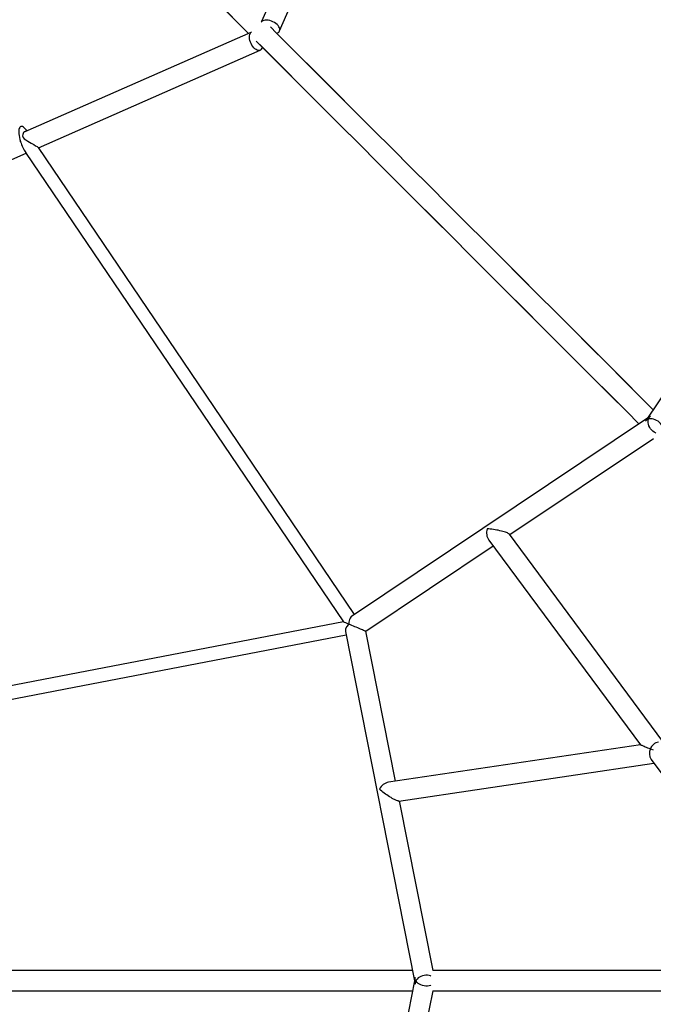
# Model space of a CAD drawing. Units: feet. Extents: x 13626 to 22326, y 12112 to 20812.
# Drawn here: x 16498 to 17285, y 16432 to 17656 of the extents above; entities that cross this region are included whole.
import ezdxf

# ---------------------------------------------------------------- set-up
doc = ezdxf.new("R2010")
doc.units = ezdxf.units.FT
doc.header["$LTSCALE"] = 100
doc.header["$MEASUREMENT"] = 0
doc.layers.get('0').update_dxf_attribs({"linetype": 'CONTINUOUS'})

msp = doc.modelspace()

# ---------------------------------------------------------------- linework, layer by layer
at = {"color": 7, "linetype": 'Continuous'}
for p, q in [((17140.7, 18432.2), (16798.2, 17653.4)), ((16820.4, 17641.7), (16941.5, 17917.1)), ((16784.6, 17639.8), (16503.9, 17516.4)), ((16520.9, 17496.5), (16796.4, 17617.7)), ((17523.6, 17528.1), (17277.5, 17160.6)), ((16498.8, 17503.9), (16498.6, 17504.3)), ((16015.2, 17274.1), (16505.6, 17489.8)), ((17277.5, 17160.6), (16910, 16914.4)), ((17106.4, 17015.9), (17284.9, 17135.4)), ((17296.6, 16759.1), (17105.9, 17016.4)), ((16927.6, 16896.2), (17085.6, 17001.9)), ((17080.4, 17009), (17268.6, 16754.9)), ((16902.2, 16895.7), (16988.1, 16461.8)), ((16964.5, 16709.7), (16927.6, 16896.2)), ((17268.6, 16754.9), (16955.9, 16708.4)), ((16968.7, 16685), (17285.4, 16732.2)), ((17282.1, 16736.7), (17483.5, 16464.9)), ((17011.1, 16474.3), (16969.4, 16685.2)), ((16985.6, 16474.3), (16313.3, 16474.3)), ((17476.5, 16474.3), (17010.9, 16474.3)), ((16988.1, 16461.8), (16902.2, 16027.9)), ((16313.3, 16449.3), (16985.6, 16449.3)), ((16969.4, 16238.5), (17011.1, 16449.3)), ((17010.9, 16449.3), (17476.5, 16449.3))]:
    msp.add_line(p, q, dxfattribs=at)
for points in [[(16749.8, 17670.6), (16774.5, 17645.8), (16781.8, 17638.6)], [(16750.1, 17670.2), (16774.9, 17645.5), (16781.8, 17638.6)], [(16750.1, 17670.2), (16774.9, 17645.5), (16781.8, 17638.6)], [(16750.1, 17670.2), (16774.9, 17645.5), (16781.8, 17638.6)], [(16750.1, 17670.2), (16774.9, 17645.5), (16781.8, 17638.6)], [(16750.1, 17670.2), (16774.9, 17645.5), (16781.8, 17638.6)], [(16750.1, 17670.2), (16774.9, 17645.5), (16781.8, 17638.6)], [(16750.1, 17670.2), (16774.9, 17645.5), (16781.8, 17638.6)], [(16820.4, 17641.7), (16820.7, 17642.8), (16820.7, 17644.1), (16820.3, 17645.5), (16819.6, 17646.9), (16818.7, 17648.2), (16817.4, 17649.6), (16815.9, 17650.9), (16814.2, 17652), (16812.3, 17653), (16810.3, 17653.8), (16808.3, 17654.4), (16806.3, 17654.8), (16804.4, 17654.9), (16802.7, 17654.8), (16801.1, 17654.5), (16799.7, 17654), (16798.6, 17653.2), (16797.8, 17652.3)], [(16796.4, 17617.7), (16795.2, 17617.3), (16793.9, 17617.4), (16792.6, 17617.7), (16791.2, 17618.4), (16789.8, 17619.4), (16788.5, 17620.7), (16787.2, 17622.2), (16786.1, 17623.9), (16785.1, 17625.8), (16784.3, 17627.7), (16783.7, 17629.7), (16783.3, 17631.7), (16783.1, 17633.6), (16783.2, 17635.4), (16783.6, 17637), (16784.1, 17638.4), (16784.9, 17639.5), (16785.8, 17640.3)], [(17284.6, 17171.1), (17269.4, 17186.3), (17248.6, 17207.1), (17227.6, 17228.1), (17206.5, 17249.3), (17185.1, 17270.6), (17163.5, 17292.2), (17141.8, 17314), (17119.8, 17335.9), (17097.7, 17358.1), (17075.3, 17380.4), (17052.8, 17403), (17030, 17425.7), (17007.1, 17448.6), (16984, 17471.7), (16960.7, 17495), (16937.3, 17518.5), (16913.6, 17542.1), (16889.7, 17566), (16865.7, 17590), (16841.5, 17614.2), (16817.1, 17638.6), (16809.2, 17646.6)], [(17284.6, 17171.1), (17269.4, 17186.3), (17248.6, 17207.1), (17227.6, 17228.1), (17206.5, 17249.3), (17185.1, 17270.6), (17163.5, 17292.2), (17141.8, 17314), (17119.8, 17335.9), (17097.7, 17358.1), (17075.3, 17380.4), (17052.8, 17403), (17030, 17425.7), (17007.1, 17448.6), (16984, 17471.7), (16960.7, 17495), (16937.3, 17518.5), (16913.6, 17542.1), (16889.7, 17566), (16865.7, 17590), (16841.5, 17614.2), (16817.1, 17638.6), (16809.2, 17646.6)], [(17284.6, 17171.1), (17269.4, 17186.3), (17248.6, 17207.1), (17227.6, 17228.1), (17206.5, 17249.3), (17185.1, 17270.6), (17163.5, 17292.2), (17141.8, 17314), (17119.8, 17335.9), (17097.7, 17358.1), (17075.3, 17380.4), (17052.8, 17403), (17030, 17425.7), (17007.1, 17448.6), (16984, 17471.7), (16960.7, 17495), (16937.3, 17518.5), (16913.6, 17542.1), (16889.7, 17566), (16865.7, 17590), (16841.5, 17614.2), (16817.1, 17638.6), (16809.2, 17646.6)], [(17284.6, 17171.1), (17268.9, 17186.8), (17248.1, 17207.6), (17227.2, 17228.6), (17206, 17249.7), (17184.6, 17271.1), (17163.1, 17292.7), (17141.3, 17314.4), (17119.4, 17336.4), (17097.2, 17358.5), (17074.9, 17380.9), (17052.3, 17403.4), (17029.6, 17426.1), (17006.7, 17449), (16983.6, 17472.1), (16960.3, 17495.4), (16936.9, 17518.9), (16913.2, 17542.5), (16889.4, 17566.4), (16865.4, 17590.4), (16841.2, 17614.6), (16816.8, 17639), (16809.2, 17646.6)], [(17284.6, 17171.1), (17269.4, 17186.3), (17248.6, 17207.1), (17227.6, 17228.1), (17206.5, 17249.3), (17185.1, 17270.6), (17163.5, 17292.2), (17141.8, 17314), (17119.8, 17335.9), (17097.7, 17358.1), (17075.3, 17380.4), (17052.8, 17403), (17030, 17425.7), (17007.1, 17448.6), (16984, 17471.7), (16960.7, 17495), (16937.3, 17518.5), (16913.6, 17542.1), (16889.7, 17566), (16865.7, 17590), (16841.5, 17614.2), (16817.1, 17638.6), (16809.2, 17646.6)], [(17284.6, 17171.1), (17269.4, 17186.3), (17248.6, 17207.1), (17227.6, 17228.1), (17206.5, 17249.3), (17185.1, 17270.6), (17163.5, 17292.2), (17141.8, 17314), (17119.8, 17335.9), (17097.7, 17358.1), (17075.3, 17380.4), (17052.8, 17403), (17030, 17425.7), (17007.1, 17448.6), (16984, 17471.7), (16960.7, 17495), (16937.3, 17518.5), (16913.6, 17542.1), (16889.7, 17566), (16865.7, 17590), (16841.5, 17614.2), (16817.1, 17638.6), (16809.2, 17646.6)], [(17284.6, 17171.1), (17269.4, 17186.3), (17248.6, 17207.1), (17227.6, 17228.1), (17206.5, 17249.3), (17185.1, 17270.6), (17163.5, 17292.2), (17141.8, 17314), (17119.8, 17335.9), (17097.7, 17358.1), (17075.3, 17380.4), (17052.8, 17403), (17030, 17425.7), (17007.1, 17448.6), (16984, 17471.7), (16960.7, 17495), (16937.3, 17518.5), (16913.6, 17542.1), (16889.7, 17566), (16865.7, 17590), (16841.5, 17614.2), (16817.1, 17638.6), (16809.2, 17646.6)], [(17284.6, 17171.1), (17269.4, 17186.3), (17248.6, 17207.1), (17227.6, 17228.1), (17206.5, 17249.3), (17185.1, 17270.6), (17163.5, 17292.2), (17141.8, 17314), (17119.8, 17335.9), (17097.7, 17358.1), (17075.3, 17380.4), (17052.8, 17403), (17030, 17425.7), (17007.1, 17448.6), (16984, 17471.7), (16960.7, 17495), (16937.3, 17518.5), (16913.6, 17542.1), (16889.7, 17566), (16865.7, 17590), (16841.5, 17614.2), (16817.1, 17638.6), (16809.2, 17646.6)], [(16791.5, 17628.9), (16799.4, 17620.9), (16823.8, 17596.5), (16848, 17572.3), (16872.1, 17548.3), (16895.9, 17524.5), (16919.6, 17500.8), (16943.1, 17477.3), (16966.3, 17454), (16989.5, 17430.9), (17012.4, 17408), (17035.1, 17385.3), (17057.6, 17362.7), (17080, 17340.4), (17102.1, 17318.2), (17124.1, 17296.3), (17145.9, 17274.5), (17167.4, 17253), (17188.8, 17231.6), (17210, 17210.4), (17230.9, 17189.4), (17251.7, 17168.7), (17266.9, 17153.5)], [(16791.5, 17628.9), (16799.4, 17620.9), (16823.8, 17596.5), (16848, 17572.3), (16872.1, 17548.3), (16895.9, 17524.5), (16919.6, 17500.8), (16943.1, 17477.3), (16966.3, 17454), (16989.5, 17430.9), (17012.4, 17408), (17035.1, 17385.3), (17057.6, 17362.7), (17080, 17340.4), (17102.1, 17318.2), (17124.1, 17296.3), (17145.9, 17274.5), (17167.4, 17253), (17188.8, 17231.6), (17210, 17210.4), (17230.9, 17189.4), (17251.7, 17168.7), (17266.9, 17153.5)], [(16791.5, 17628.9), (16799.4, 17620.9), (16823.8, 17596.5), (16848, 17572.3), (16872.1, 17548.3), (16895.9, 17524.5), (16919.6, 17500.8), (16943.1, 17477.3), (16966.3, 17454), (16989.5, 17430.9), (17012.4, 17408), (17035.1, 17385.3), (17057.6, 17362.7), (17080, 17340.4), (17102.1, 17318.2), (17124.1, 17296.3), (17145.9, 17274.5), (17167.4, 17253), (17188.8, 17231.6), (17210, 17210.4), (17230.9, 17189.4), (17251.7, 17168.7), (17266.9, 17153.5)], [(16791.5, 17628.9), (16799.1, 17621.3), (16823.5, 17596.9), (16847.7, 17572.7), (16871.7, 17548.7), (16895.5, 17524.8), (16919.2, 17501.2), (16942.7, 17477.7), (16965.9, 17454.4), (16989, 17431.3), (17012, 17408.4), (17034.7, 17385.7), (17057.2, 17363.2), (17079.5, 17340.8), (17101.7, 17318.7), (17123.6, 17296.7), (17145.4, 17275), (17167, 17253.4), (17188.3, 17232), (17209.5, 17210.9), (17230.5, 17189.9), (17251.2, 17169.1), (17266.9, 17153.5)], [(16791.5, 17628.9), (16799.4, 17620.9), (16823.8, 17596.5), (16848, 17572.3), (16872.1, 17548.3), (16895.9, 17524.5), (16919.6, 17500.8), (16943.1, 17477.3), (16966.3, 17454), (16989.5, 17430.9), (17012.4, 17408), (17035.1, 17385.3), (17057.6, 17362.7), (17080, 17340.4), (17102.1, 17318.2), (17124.1, 17296.3), (17145.9, 17274.5), (17167.4, 17253), (17188.8, 17231.6), (17210, 17210.4), (17230.9, 17189.4), (17251.7, 17168.7), (17266.9, 17153.5)], [(16791.5, 17628.9), (16799.4, 17620.9), (16823.8, 17596.5), (16848, 17572.3), (16872.1, 17548.3), (16895.9, 17524.5), (16919.6, 17500.8), (16943.1, 17477.3), (16966.3, 17454), (16989.5, 17430.9), (17012.4, 17408), (17035.1, 17385.3), (17057.6, 17362.7), (17080, 17340.4), (17102.1, 17318.2), (17124.1, 17296.3), (17145.9, 17274.5), (17167.4, 17253), (17188.8, 17231.6), (17210, 17210.4), (17230.9, 17189.4), (17251.7, 17168.7), (17266.9, 17153.5)], [(16791.5, 17628.9), (16799.4, 17620.9), (16823.8, 17596.5), (16848, 17572.3), (16872.1, 17548.3), (16895.9, 17524.5), (16919.6, 17500.8), (16943.1, 17477.3), (16966.3, 17454), (16989.5, 17430.9), (17012.4, 17408), (17035.1, 17385.3), (17057.6, 17362.7), (17080, 17340.4), (17102.1, 17318.2), (17124.1, 17296.3), (17145.9, 17274.5), (17167.4, 17253), (17188.8, 17231.6), (17210, 17210.4), (17230.9, 17189.4), (17251.7, 17168.7), (17266.9, 17153.5)], [(16791.5, 17628.9), (16799.4, 17620.9), (16823.8, 17596.5), (16848, 17572.3), (16872.1, 17548.3), (16895.9, 17524.5), (16919.6, 17500.8), (16943.1, 17477.3), (16966.3, 17454), (16989.5, 17430.9), (17012.4, 17408), (17035.1, 17385.3), (17057.6, 17362.7), (17080, 17340.4), (17102.1, 17318.2), (17124.1, 17296.3), (17145.9, 17274.5), (17167.4, 17253), (17188.8, 17231.6), (17210, 17210.4), (17230.9, 17189.4), (17251.7, 17168.7), (17266.9, 17153.5)], [(16506.7, 17517.6), (16505.8, 17518.8), (16504.6, 17520.2), (16503.4, 17521.3), (16502.2, 17522.2), (16501.1, 17522.7), (16500.1, 17522.9), (16499.2, 17522.8), (16498.4, 17522.4), (16497.7, 17521.6), (16497.2, 17520.6), (16496.8, 17519.2), (16496.6, 17517.6), (16496.5, 17515.8), (16496.6, 17513.8), (16496.9, 17511.6), (16497.3, 17509.2), (16497.9, 17506.8), (16498.6, 17504.3), (16498.6, 17504.3)], [(16503.9, 17516.4), (16503.4, 17516.1), (16502.6, 17515.4), (16502, 17514.3), (16501.5, 17513), (16501.3, 17511.5), (16501.8, 17509.4), (16503.2, 17507.7), (16505.2, 17506.2), (16507.6, 17504.7), (16509.8, 17503.5), (16512.1, 17502.1), (16515.2, 17500.4), (16517.5, 17499), (16519.3, 17497.9), (16520.4, 17497.1), (16520.8, 17496.8), (16520.9, 17496.7)], [(16505, 17490.7), (16716.4, 17178.6), (16899.9, 16907.6)], [(16913.6, 16916.9), (16710.2, 17217.2), (16520.9, 17496.7)], [(17287.9, 17142), (17287.4, 17142.2), (17285.8, 17143.1), (17284.2, 17144.4), (17282.7, 17145.8), (17281.3, 17147.4), (17280.2, 17149.2), (17279.3, 17151.1), (17278.7, 17153.1), (17278.3, 17155), (17278.2, 17156.9), (17278.4, 17158.6), (17278.9, 17160.2), (17279.7, 17161.5), (17280.7, 17162.6), (17281.3, 17163.1)], [(17296, 17150.2), (17295.8, 17150.6), (17294.9, 17152.3), (17293.7, 17153.9), (17292.3, 17155.4), (17290.6, 17156.7), (17288.8, 17157.8), (17286.9, 17158.7), (17285, 17159.4), (17283.1, 17159.7), (17281.2, 17159.8), (17279.4, 17159.6), (17277.9, 17159.1), (17276.5, 17158.4), (17275.4, 17157.4), (17275, 17156.8)], [(17105.9, 17016.4), (17105.8, 17016.6), (17105.3, 17017.1), (17104.5, 17017.5), (17103.5, 17018), (17102.4, 17018.5), (17101, 17018.9), (17099.5, 17019.4), (17097.8, 17019.9), (17096.1, 17020.4), (17094.2, 17020.8), (17092.2, 17021.3), (17090.2, 17021.6), (17088.1, 17022), (17086.1, 17022.3), (17084.1, 17022.6), (17082.1, 17022.8), (17080.3, 17023), (17078.5, 17023.1)], [(16899.9, 16907.6), (16548.6, 16840.1), (16204.4, 16773.9)], [(16899.9, 16907.6), (16900, 16907.6), (16900.7, 16907.3), (16902.4, 16906.6), (16904.8, 16905.6), (16906.6, 16904.9)], [(16906.6, 16904.9), (16906.6, 16904.9), (16906, 16904.3), (16903.8, 16901.4), (16902.5, 16898.6), (16902.2, 16897.2), (16902.2, 16895.9), (16902.2, 16895.7)], [(16910, 16914.4), (16909.6, 16914.2), (16908.1, 16912.1), (16907.4, 16910.6), (16907, 16908.9), (16906.7, 16907), (16906.6, 16904.9), (16906.6, 16904.9)], [(16906.6, 16904.9), (16908.3, 16904.2), (16910, 16903.5), (16911.7, 16902.8), (16913.5, 16902), (16915.4, 16901.3), (16917.1, 16900.5), (16918.9, 16899.8), (16920.5, 16899.1), (16922, 16898.5), (16923.4, 16897.9), (16924.6, 16897.4), (16925.7, 16897), (16926.5, 16896.6), (16927.1, 16896.4), (16927.5, 16896.2), (16927.6, 16896.2), (16927.6, 16896.2)], [(16215.4, 16759.1), (16565.2, 16826.4), (16903.1, 16891.4)], [(17268.6, 16754.9), (17268.6, 16754.9), (17268.7, 16754.9), (17269.1, 16754.7), (17269.6, 16754.5), (17270.3, 16754.2), (17271.1, 16753.9), (17272.1, 16753.5), (17273.3, 16753), (17274.6, 16752.5), (17276, 16751.9), (17277.6, 16751.2), (17279.3, 16750.5), (17281, 16749.8)], [(17284.8, 16748.2), (17282.9, 16749), (17281, 16749.8), (17281, 16749.8)], [(16968.7, 16685), (16968.4, 16685), (16967.8, 16685.1), (16966.9, 16685.3), (16965.9, 16685.7), (16964.7, 16686.1), (16963.4, 16686.7), (16962, 16687.5), (16960.5, 16688.3), (16958.9, 16689.2), (16957.2, 16690.3), (16955.5, 16691.4), (16953.8, 16692.5), (16952.1, 16693.7), (16950.5, 16694.9), (16948.9, 16696.2), (16947.3, 16697.4), (16945.9, 16698.6), (16944.6, 16699.7)], [(17008.5, 16467.6), (17008.1, 16467.8), (17006.2, 16468.3), (17004.2, 16468.6), (17002.2, 16468.6), (17000.1, 16468.4), (16998, 16467.9), (16996, 16467.2), (16994.2, 16466.3), (16992.6, 16465.2), (16991.2, 16463.9), (16990.1, 16462.5), (16989.4, 16461.1), (16988.9, 16459.6), (16988.9, 16458.1), (16989, 16457.4)], [(17008.5, 16456.1), (17008.1, 16455.9), (17006.2, 16455.4), (17004.2, 16455.1), (17002.2, 16455.1), (17000.1, 16455.3), (16998, 16455.7), (16996, 16456.5), (16994.2, 16457.4), (16992.6, 16458.5), (16991.2, 16459.7), (16990.1, 16461.1), (16989.4, 16462.6), (16988.9, 16464.1), (16988.9, 16465.6), (16989, 16466.3)]]:
    msp.add_lwpolyline(points, dxfattribs=at)
msp.add_circle((17976.2, 16461.8), 4350, dxfattribs=at)
for centre, radius, start, end in [((16815.6, 17644.1), 5.42, 283.5858, 332.6134), ((16793.9, 17622.5), 5.42, 297.3866, 346.4142), ((16549, 17519.5), 52.6, 197.3308, 213.446), ((17093.4, 17017.8), 15.8, 160.6302, 214.188), ((17293.5, 16745.2), 13.3, 100.7417, 159.8775), ((17293.1, 16744.2), 13.3, 155.1231, 214.2574), ((16958.8, 16692.9), 15.8, 100.8109, 154.3711)]:
    msp.add_arc(centre, radius, start, end, dxfattribs=at)

doc.saveas('drawing.dxf')
